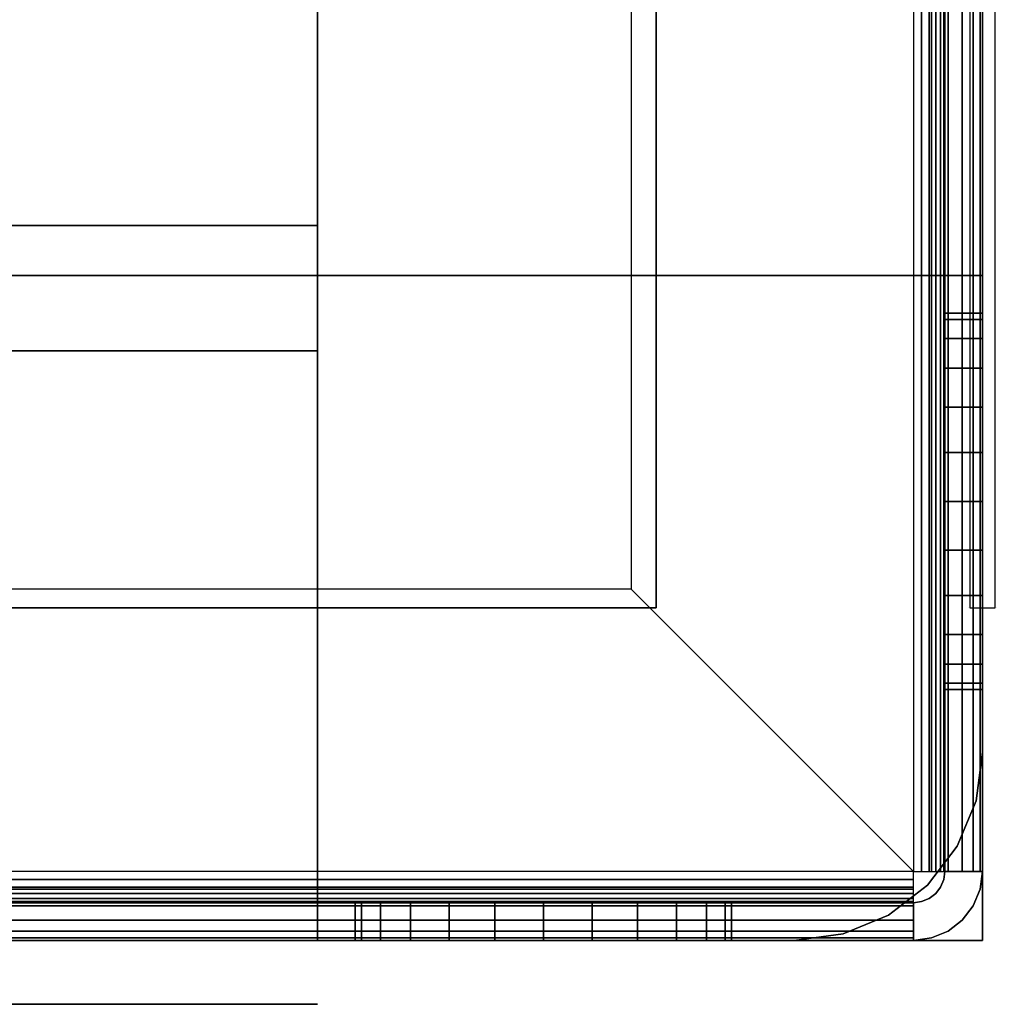
# Model space of a CAD drawing. Extents: x -591 to 591, y -420 to 378.
# Drawn here: x 513 to 591, y -380 to -302 of the extents above; entities that cross this region are included whole.
import ezdxf

# ---------------------------------------------------------------- set-up
doc = ezdxf.new("R2010")
doc.units = 0
doc.header["$LTSCALE"] = 50
doc.layers.add('SYSTEMAIR1', color=7, linetype='CONTINUOUS')

# ---------------------------------------------------------------- blocks, each defined once
blk = doc.blocks.new('SYSTEMAIR_1_20120618120105_1', base_point=(0, 0, -715))
at = {"layer": 'SYSTEMAIR1', "linetype": 'CONTINUOUS'}
blk.add_line((537, -380.1, 562), (537, -380.1, -562), dxfattribs=at)
for points in [[(588.9, -348.5, -588.5), (588.9, -348.5, -588.5), (588.9, -348.5, -588.5), (588.9, -348.5, -588.5)], [(591.1, -348.5, -588.5), (591.1, -348.5, -588.5), (591.1, -348.5, -588.5), (591.1, -348.5, -588.5)]]:
    blk.add_polyline3d(points, close=True, dxfattribs=at)
blk.add_polyline3d([(537, -380.1, 562), (5, -380.1, 562), (5, -380.1, -562), (537, -380.1, -562)], dxfattribs=at)
for points, invisible_edges in [([(564, -348.5, 616), (564, -348.5, 614), (564, 348.5, 614), (564, 348.5, 616)], 5), ([(589, -348.5, 588.5), (589, -348.5, -588.5), (589, 348.5, -588.5), (589, 348.5, 588.5)], 15), ([(589, -348.5, -588.5), (589, -348.5, -589.5), (589, 348.5, -589.5), (589, 348.5, -588.5)], 15), ([(591, -348.5, 588.5), (591, -348.5, -588.5), (591, 348.5, -588.5), (591, 348.5, 588.5)], 15), ([(591, -348.5, -588.5), (591, -348.5, -589.5), (591, 348.5, -589.5), (591, 348.5, -588.5)], 15), ([(487, -328, 335.602562), (537, -328, 335.602562), (537, 322, 335.602562), (487, 322, 335.602562)], 4), ([(487, -328, 556.602562), (537, -328, 556.602562), (537, 322, 556.602562), (487, 322, 556.602562)], 4), ([(537, 322, 556.602562), (537, 322, 335.602562), (537, -328, 335.602562), (537, -328, 556.602562)], 10), ([(537, 304, 615), (537, -304, 615), (590, -304, 615), (590, 304, 615)], 10), ([(537, 304, 562), (590, 304, 562), (590, -304, 562), (537, -304, 562)], 5), ([(537, 304, 615), (537, 304, 562), (537, -304, 562), (537, -304, 615)], 15), ([(537, 304, -562), (537, -304, -562), (590, -304, -562), (590, 304, -562)], 10), ([(537, 304, -615), (590, 304, -615), (590, -304, -615), (537, -304, -615)], 5), ([(537, 304, -562), (537, 304, -615), (537, -304, -615), (537, -304, -562)], 15), ([(590, 304, 615), (590, -304, 615), (590, -304, 562), (590, 304, 562)], 15), ([(590, 304, -562), (590, -304, -562), (590, -304, -615), (590, 304, -615)], 15), ([(272, -204.5, 614), (272, -348.5, 614), (522, -348.5, 614), (522, -204.5, 614)], 15), ([(272, -204.5, 616), (272, -348.5, 616), (522, -348.5, 616), (522, -204.5, 616)], 15), ([(522, -204.5, 614), (522, -348.5, 614), (564, -348.5, 614), (564, -204.5, 614)], 15), ([(522, -204.5, 616), (522, -348.5, 616), (564, -348.5, 616), (564, -204.5, 616)], 15), ([(537, -253, 92.025), (267, -253, 92.025), (267, -318, 92.025), (537, -318, 92.025)], 10), ([(537, -253, -177.975), (537, -318, -177.975), (267, -318, -177.975), (267, -253, -177.975)], 5), ([(537, -253, 92.025), (537, -318, 92.025), (537, -318, -177.975), (537, -253, -177.975)], 10), ([(584.5, -275, -615), (562, -275, -615), (562, -347, -615), (584.5, -369.5, -615)], 8), ([(562, -347, -615), (562, -347, -618), (562, -275, -618), (562, -275, -615)], 10), ([(584.5, -275, -618), (562, -275, -618), (562, -347, -618), (584.5, -369.5, -618)], 8), ([(587, -275, -620.5), (587, -369.5, -620.5), (590, -369.5, -620.5), (590, -275, -620.5)], 10), ([(587, -275, -635), (590, -275, -635), (590, -369.5, -635), (587, -369.5, -635)], 5), ([(587, -275, -620.5), (587, -275, -635), (587, -369.5, -635), (587, -369.5, -620.5)], 10), ([(587, -275, -635), (587, -325, -635), (590, -325, -635), (590, -275, -635)], 10), ([(587, -275, -650), (590, -275, -650), (590, -325, -650), (587, -325, -650)], 5), ([(587, -275, -635), (587, -275, -650), (587, -325, -650), (587, -325, -635)], 10), ([(587, -275, -650), (587, -310, -650), (587, -340, -680), (587, -340, -715)], 7), ([(590, -275, -650), (587, -275, -650), (587, -340, -715), (590, -340, -715)], 10), ([(590, -275, -620.5), (590, -369.5, -620.5), (590, -369.5, -635), (590, -275, -635)], 5), ([(590, -275, -635), (590, -325, -635), (590, -325, -650), (590, -275, -650)], 5), ([(590, -275, -650), (590, -310, -650), (590, -340, -680), (590, -340, -715)], 7), ([(537, -304, 615), (537, -304, 562), (590, -304, 562), (590, -304, 615)], 15), ([(537, -304, -562), (537, -304, -615), (590, -304, -615), (590, -304, -562)], 15), ([(537, -304, -562), (537, -322, -562), (590, -322, -562), (590, -304, -562)], 10), ([(537, -304, -615), (590, -304, -615), (590, -322, -615), (537, -322, -615)], 5), ([(537, -304, -562), (537, -304, -615), (537, -322, -615), (537, -322, -562)], 15), ([(537, -304, -562), (590, -304, -562), (590, -304, -615), (537, -304, -615)], 15), ([(537, -304, 615), (537, -322, 615), (590, -322, 615), (590, -304, 615)], 10), ([(537, -304, 562), (590, -304, 562), (590, -322, 562), (537, -322, 562)], 5), ([(537, -304, 615), (537, -304, 562), (537, -322, 562), (537, -322, 615)], 15), ([(537, -304, 615), (590, -304, 615), (590, -304, 562), (537, -304, 562)], 15), ([(590, -304, -562), (590, -322, -562), (590, -322, -615), (590, -304, -615)], 15), ([(590, -304, 615), (590, -322, 615), (590, -322, 562), (590, -304, 562)], 15), ([(587, -310, -650), (587, -325, -650), (587, -325, -665)], 7), ([(590, -310, -650), (590, -325, -650), (590, -325, -665)], 7), ([(537, -318, 92.025), (267, -318, 92.025), (267, -318, -177.975), (537, -318, -177.975)], 5), ([(519, -322, 615), (-519, -322, 615), (-519, -375, 615), (519, -375, 615)], 10), ([(519, -322, 562), (519, -375, 562), (-519, -375, 562), (-519, -322, 562)], 5), ([(519, -322, 615), (519, -322, 562), (-519, -322, 562), (-519, -322, 615)], 15), ([(519, -322, -562), (-519, -322, -562), (-519, -375, -562), (519, -375, -562)], 10), ([(519, -322, -615), (519, -375, -615), (-519, -375, -615), (-519, -322, -615)], 5), ([(519, -322, -562), (519, -322, -615), (-519, -322, -615), (-519, -322, -562)], 15), ([(519, -322, 615), (519, -375, 615), (519, -375, 562), (519, -322, 562)], 15), ([(519, -322, -562), (519, -375, -562), (519, -375, -615), (519, -322, -615)], 15), ([(537, -322, -562), (519, -322, -562), (519, -375, -562), (537, -375, -562)], 10), ([(537, -322, -615), (537, -375, -615), (519, -375, -615), (519, -322, -615)], 5), ([(537, -322, -562), (537, -322, -615), (519, -322, -615), (519, -322, -562)], 15), ([(519, -322, -562), (519, -322, -615), (519, -375, -615), (519, -375, -562)], 15), ([(537, -322, 615), (519, -322, 615), (519, -375, 615), (537, -375, 615)], 10), ([(537, -322, 562), (537, -375, 562), (519, -375, 562), (519, -322, 562)], 5), ([(537, -322, 615), (537, -322, 562), (519, -322, 562), (519, -322, 615)], 15), ([(519, -322, 615), (519, -322, 562), (519, -375, 562), (519, -375, 615)], 15), ([(537, -375, 544), (537, -375, -544), (537, -322, -544), (537, -322, 544)], 1), ([(590, -322, 544), (590, -322, -544), (537, -322, -544), (537, -322, 544)], 5), ([(537, -322, -562), (537, -375, -562), (537, -375, -615), (537, -322, -615)], 15), ([(537, -322, 615), (537, -375, 615), (537, -375, 562), (537, -322, 562)], 15), ([(537, -322, -562), (537, -322, -615), (590, -322, -615), (590, -322, -562)], 15), ([(590, -322, -544), (590, -322, -562), (537, -322, -562), (537, -322, -544)], 10), ([(537, -322, -544), (537, -322, -562), (537, -375, -562), (537, -375, -544)], 15), ([(590, -322, -544), (537, -322, -544), (537, -375, -544), (590, -375, -544)], 15), ([(590, -322, -562), (590, -375, -562), (537, -375, -562), (537, -322, -562)], 15), ([(590, -322, 562), (590, -322, 544), (537, -322, 544), (537, -322, 562)], 10), ([(537, -322, 562), (537, -322, 544), (537, -375, 544), (537, -375, 562)], 15), ([(590, -322, 562), (537, -322, 562), (537, -375, 562), (590, -375, 562)], 15), ([(590, -322, 544), (590, -375, 544), (537, -375, 544), (537, -322, 544)], 15), ([(537, -322, 615), (537, -322, 562), (590, -322, 562), (590, -322, 615)], 15), ([(590, -322, 615), (537, -322, 615), (537, -375, 615), (590, -375, 615)], 10), ([(590, -322, 562), (590, -375, 562), (537, -375, 562), (537, -322, 562)], 5), ([(590, -322, 615), (590, -322, 562), (537, -322, 562), (537, -322, 615)], 10), ([(537, -322, 615), (537, -322, 562), (537, -375, 562), (537, -375, 615)], 5), ([(590, -322, -562), (537, -322, -562), (537, -375, -562), (590, -375, -562)], 10), ([(590, -322, -615), (590, -375, -615), (537, -375, -615), (537, -322, -615)], 5), ([(590, -322, -562), (590, -322, -615), (537, -322, -615), (537, -322, -562)], 10), ([(537, -322, -562), (537, -322, -615), (537, -375, -615), (537, -375, -562)], 5), ([(590, -360, 544), (590, -360, -544), (590, -322, -544), (590, -322, 544)], 4), ([(590, -322, -544), (590, -375, -544), (590, -375, -562), (590, -322, -562)], 15), ([(590, -322, 562), (590, -375, 562), (590, -375, 544), (590, -322, 544)], 15), ([(590, -322, 615), (590, -375, 615), (590, -375, 562), (590, -322, 562)], 10), ([(590, -322, -562), (590, -375, -562), (590, -375, -615), (590, -322, -615)], 10), ([(587, -325, -635), (587, -325, -650), (590, -325, -650), (590, -325, -635)], 5), ([(587, -325, -635), (587, -340, -635), (587, -336.117714, -635.511113), (587, -332.5, -637.009619)], 9), ([(587, -325, -635), (587, -332.5, -637.009619), (587, -329.393398, -639.393398), (587, -327.009619, -642.5)], 9), ([(587, -325, -635), (587, -327.009619, -642.5), (587, -325.511113, -646.117714), (587, -325, -650)], 9), ([(587, -325, -665), (587, -325, -650), (587, -325.511113, -653.882286), (587, -327.009619, -657.5)], 9), ([(587, -325, -665), (587, -327.009619, -657.5), (587, -329.393398, -660.606602), (587, -332.5, -662.990381)], 9), ([(587, -325, -665), (587, -332.5, -662.990381), (587, -336.117714, -664.488887), (587, -340, -665)], 9), ([(587, -325, -665), (587, -340, -665), (587, -340, -680)], 7), ([(590, -325, -635), (590, -340, -635), (590, -336.117714, -635.511113), (590, -332.5, -637.009619)], 9), ([(590, -325, -635), (590, -332.5, -637.009619), (590, -329.393398, -639.393398), (590, -327.009619, -642.5)], 9), ([(590, -325, -635), (590, -327.009619, -642.5), (590, -325.511113, -646.117714), (590, -325, -650)], 9), ([(590, -325, -665), (590, -325, -650), (590, -325.511113, -653.882286), (590, -327.009619, -657.5)], 9), ([(590, -325, -665), (590, -327.009619, -657.5), (590, -329.393398, -660.606602), (590, -332.5, -662.990381)], 9), ([(590, -325, -665), (590, -332.5, -662.990381), (590, -336.117714, -664.488887), (590, -340, -665)], 9), ([(590, -325, -665), (590, -340, -665), (590, -340, -680)], 7), ([(267, -328, 556.602562), (537, -328, 556.602562), (537, -328, 335.602562), (267, -328, 335.602562)], 8), ([(587, -355, -635), (587, -347.5, -637.009619), (587, -343.882286, -635.511113), (587, -340, -635)], 9), ([(587, -355, -665), (587, -340, -665), (587, -343.882286, -664.488887), (587, -347.5, -662.990381)], 9), ([(587, -340, -665), (587, -355, -665), (590, -355, -665), (590, -340, -665)], 10), ([(587, -340, -715), (590, -340, -715), (590, -355, -715), (587, -355, -715)], 5), ([(587, -340, -665), (587, -340, -715), (587, -355, -715), (587, -355, -665)], 10), ([(587, -340, -665), (590, -340, -665), (590, -340, -715), (587, -340, -715)], 10), ([(590, -355, -635), (590, -347.5, -637.009619), (590, -343.882286, -635.511113), (590, -340, -635)], 9), ([(590, -355, -665), (590, -340, -665), (590, -343.882286, -664.488887), (590, -347.5, -662.990381)], 9), ([(590, -340, -665), (590, -355, -665), (590, -355, -715), (590, -340, -715)], 5), ([(562, -347, -615), (490, -347, -615), (490, -369.5, -615), (584.5, -369.5, -615)], 4), ([(490, -347, -615), (490, -347, -618), (562, -347, -618), (562, -347, -615)], 10), ([(562, -347, -618), (490, -347, -618), (490, -369.5, -618), (584.5, -369.5, -618)], 4), ([(587, -355, -635), (587, -352.990381, -642.5), (587, -350.606602, -639.393398), (587, -347.5, -637.009619)], 9), ([(587, -355, -665), (587, -347.5, -662.990381), (587, -350.606602, -660.606602), (587, -352.990381, -657.5)], 9), ([(590, -355, -635), (590, -352.990381, -642.5), (590, -350.606602, -639.393398), (590, -347.5, -637.009619)], 9), ([(590, -355, -665), (590, -347.5, -662.990381), (590, -350.606602, -660.606602), (590, -352.990381, -657.5)], 9), ([(589, -349.5, 588.5), (589, -349.5, -588.5), (589, -348.5, -588.5), (589, -348.5, 588.5)], 15), ([(589, -349.5, -588.5), (589, -349.5, -589.5), (589, -348.5, -589.5), (589, -348.5, -588.5)], 15), ([(591, -348.5, -588.5), (589, -348.5, -588.5), (589, -348.5, 588.5), (591, -348.5, 588.5)], 5), ([(591, -349.5, 588.5), (591, -349.5, -588.5), (591, -348.5, -588.5), (591, -348.5, 588.5)], 15), ([(591, -349.5, -588.5), (591, -349.5, -589.5), (591, -348.5, -589.5), (591, -348.5, -588.5)], 15), ([(587, -355, -635), (587, -355, -650), (587, -354.488887, -646.117714), (587, -352.990381, -642.5)], 9), ([(587, -355, -665), (587, -352.990381, -657.5), (587, -354.488887, -653.882286), (587, -355, -650)], 9), ([(590, -355, -635), (590, -355, -650), (590, -354.488887, -646.117714), (590, -352.990381, -642.5)], 9), ([(590, -355, -665), (590, -352.990381, -657.5), (590, -354.488887, -653.882286), (590, -355, -650)], 9), ([(587, -355, -635), (587, -369.5, -635), (590, -369.5, -635), (590, -355, -635)], 10), ([(587, -355, -715), (590, -355, -715), (590, -369.5, -715), (587, -369.5, -715)], 5), ([(587, -355, -635), (587, -355, -715), (587, -369.5, -715), (587, -369.5, -635)], 10), ([(587, -355, -635), (590, -355, -635), (590, -355, -715), (587, -355, -715)], 10), ([(587, -355, -665), (587, -355, -715), (590, -355, -715), (590, -355, -665)], 5), ([(590, -355, -635), (590, -369.5, -635), (590, -369.5, -715), (590, -355, -715)], 5), ([(584.5, -369.5, -618), (584.5, -369.5, -615), (584.5, -370.923505, -615.187408), (584.5, -370.147048, -618.085185)], 15), ([(585.147048, -369.5, -618.085185), (585.923505, -369.5, -615.187408), (584.5, -369.5, -615), (584.5, -369.5, -618)], 15), ([(585.75, -369.5, -618.334936), (587.25, -369.5, -615.73686), (585.923505, -369.5, -615.187408), (585.147048, -369.5, -618.085185)], 15), ([(586.267767, -369.5, -618.732233), (588.389087, -369.5, -616.610913), (587.25, -369.5, -615.73686), (585.75, -369.5, -618.334936)], 15), ([(586.665064, -369.5, -619.25), (589.26314, -369.5, -617.75), (588.389087, -369.5, -616.610913), (586.267767, -369.5, -618.732233)], 15), ([(586.914815, -369.5, -619.852952), (589.812592, -369.5, -619.076495), (589.26314, -369.5, -617.75), (586.665064, -369.5, -619.25)], 15), ([(587, -369.5, -715), (590, -369.5, -715), (589.812592, -370.923505, -715), (586.914815, -370.147048, -715)], 15), ([(587, -369.5, -620.5), (590, -369.5, -620.5), (589.812592, -370.923505, -620.5), (586.914815, -370.147048, -620.5)], 15), ([(587, -369.5, -620.5), (590, -369.5, -620.5), (589.812592, -369.5, -619.076495), (586.914815, -369.5, -619.852952)], 15), ([(587, -369.5, -620.5), (587, -369.5, -635), (590, -369.5, -635), (590, -369.5, -620.5)], 5), ([(587, -369.5, -635), (587, -369.5, -715), (590, -369.5, -715), (590, -369.5, -635)], 5), ([(584.5, -370.147048, -618.085185), (584.5, -370.923505, -615.187408), (584.5, -372.25, -615.73686), (584.5, -370.75, -618.334936)], 15), ([(586.914815, -370.147048, -715), (589.812592, -370.923505, -715), (589.26314, -372.25, -715), (586.665064, -370.75, -715)], 15), ([(586.914815, -370.147048, -620.5), (589.812592, -370.923505, -620.5), (589.26314, -372.25, -620.5), (586.665064, -370.75, -620.5)], 15), ([(584.5, -370.75, -618.334936), (584.5, -372.25, -615.73686), (584.5, -373.389087, -616.610913), (584.5, -371.267767, -618.732233)], 15), ([(584.5, -371.267767, -618.732233), (584.5, -373.389087, -616.610913), (584.5, -374.26314, -617.75), (584.5, -371.665064, -619.25)], 15), ([(586.267767, -371.267767, -715), (588.389087, -373.389087, -715), (587.25, -374.26314, -715), (585.75, -371.665064, -715)], 15), ([(586.267767, -371.267767, -620.5), (588.389087, -373.389087, -620.5), (587.25, -374.26314, -620.5), (585.75, -371.665064, -620.5)], 15), ([(586.665064, -370.75, -715), (589.26314, -372.25, -715), (588.389087, -373.389087, -715), (586.267767, -371.267767, -715)], 15), ([(586.665064, -370.75, -620.5), (589.26314, -372.25, -620.5), (588.389087, -373.389087, -620.5), (586.267767, -371.267767, -620.5)], 15), ([(490, -375, -620.5), (584.5, -375, -620.5), (584.5, -372, -620.5), (490, -372, -620.5)], 10), ([(490, -375, -635), (490, -372, -635), (584.5, -372, -635), (584.5, -375, -635)], 5), ([(490, -372, -620.5), (584.5, -372, -620.5), (584.5, -372, -635), (490, -372, -635)], 5), ([(490, -375, -635), (540, -375, -635), (540, -372, -635), (490, -372, -635)], 10), ([(490, -375, -650), (490, -372, -650), (540, -372, -650), (540, -375, -650)], 5), ([(490, -372, -635), (540, -372, -635), (540, -372, -650), (490, -372, -650)], 5), ([(555, -372, -680), (525, -372, -650), (490, -372, -650), (555, -372, -715)], 11), ([(490, -372, -650), (490, -375, -650), (555, -375, -715), (555, -372, -715)], 10), ([(540, -372, -665), (540, -372, -650), (525, -372, -650)], 7), ([(540, -375, -635), (540, -375, -650), (540, -372, -650), (540, -372, -635)], 5), ([(540, -372, -635), (540, -372, -650), (540.511113, -372, -646.117714), (542.009619, -372, -642.5)], 9), ([(540, -372, -635), (542.009619, -372, -642.5), (544.393398, -372, -639.393398), (547.5, -372, -637.009619)], 9), ([(540, -372, -635), (547.5, -372, -637.009619), (551.117714, -372, -635.511113), (555, -372, -635)], 9), ([(540, -372, -665), (555, -372, -665), (551.117714, -372, -664.488887), (547.5, -372, -662.990381)], 9), ([(540, -372, -665), (547.5, -372, -662.990381), (544.393398, -372, -660.606602), (542.009619, -372, -657.5)], 9), ([(540, -372, -665), (542.009619, -372, -657.5), (540.511113, -372, -653.882286), (540, -372, -650)], 9), ([(555, -372, -680), (555, -372, -665), (540, -372, -665)], 7), ([(570, -372, -635), (555, -372, -635), (558.882286, -372, -635.511113), (562.5, -372, -637.009619)], 9), ([(570, -372, -665), (562.5, -372, -662.990381), (558.882286, -372, -664.488887), (555, -372, -665)], 9), ([(555, -375, -665), (570, -375, -665), (570, -372, -665), (555, -372, -665)], 10), ([(555, -375, -715), (555, -372, -715), (570, -372, -715), (570, -375, -715)], 5), ([(555, -372, -665), (570, -372, -665), (570, -372, -715), (555, -372, -715)], 5), ([(555, -375, -665), (555, -372, -665), (555, -372, -715), (555, -375, -715)], 10), ([(570, -372, -635), (562.5, -372, -637.009619), (565.606602, -372, -639.393398), (567.990381, -372, -642.5)], 9), ([(570, -372, -665), (567.990381, -372, -657.5), (565.606602, -372, -660.606602), (562.5, -372, -662.990381)], 9), ([(570, -372, -635), (567.990381, -372, -642.5), (569.488887, -372, -646.117714), (570, -372, -650)], 9), ([(570, -372, -665), (570, -372, -650), (569.488887, -372, -653.882286), (567.990381, -372, -657.5)], 9), ([(570, -375, -635), (584.5, -375, -635), (584.5, -372, -635), (570, -372, -635)], 10), ([(570, -375, -715), (570, -372, -715), (584.5, -372, -715), (584.5, -375, -715)], 5), ([(570, -372, -635), (584.5, -372, -635), (584.5, -372, -715), (570, -372, -715)], 5), ([(570, -375, -635), (570, -372, -635), (570, -372, -715), (570, -375, -715)], 10), ([(570, -375, -665), (570, -375, -715), (570, -372, -715), (570, -372, -665)], 5), ([(584.5, -371.665064, -619.25), (584.5, -374.26314, -617.75), (584.5, -374.812592, -619.076495), (584.5, -371.914815, -619.852952)], 15), ([(585.147048, -371.914815, -715), (585.923505, -374.812592, -715), (584.5, -375, -715), (584.5, -372, -715)], 15), ([(584.5, -371.914815, -619.852952), (584.5, -374.812592, -619.076495), (584.5, -375, -620.5), (584.5, -372, -620.5)], 15), ([(585.147048, -371.914815, -620.5), (585.923505, -374.812592, -620.5), (584.5, -375, -620.5), (584.5, -372, -620.5)], 15), ([(584.5, -375, -620.5), (584.5, -375, -635), (584.5, -372, -635), (584.5, -372, -620.5)], 5), ([(584.5, -375, -635), (584.5, -375, -715), (584.5, -372, -715), (584.5, -372, -635)], 5), ([(585.75, -371.665064, -715), (587.25, -374.26314, -715), (585.923505, -374.812592, -715), (585.147048, -371.914815, -715)], 15), ([(585.75, -371.665064, -620.5), (587.25, -374.26314, -620.5), (585.923505, -374.812592, -620.5), (585.147048, -371.914815, -620.5)], 15), ([(519, -375, 615), (-519, -375, 615), (-519, -375, 562), (519, -375, 562)], 15), ([(519, -375, -562), (-519, -375, -562), (-519, -375, -615), (519, -375, -615)], 15), ([(490, -375, -620.5), (490, -375, -635), (584.5, -375, -635), (584.5, -375, -620.5)], 10), ([(490, -375, -635), (490, -375, -650), (540, -375, -650), (540, -375, -635)], 10), ([(555, -375, -680), (525, -375, -650), (490, -375, -650), (555, -375, -715)], 11), ([(537, -375, -562), (519, -375, -562), (519, -375, -615), (537, -375, -615)], 15), ([(537, -375, 615), (519, -375, 615), (519, -375, 562), (537, -375, 562)], 15), ([(540, -375, -665), (540, -375, -650), (525, -375, -650)], 7), ([(575, -375, 544), (575, -375, -544), (537, -375, -544), (537, -375, 544)], 1), ([(590, -375, -544), (537, -375, -544), (537, -375, -562), (590, -375, -562)], 5), ([(590, -375, 562), (537, -375, 562), (537, -375, 544), (590, -375, 544)], 5), ([(590, -375, 615), (537, -375, 615), (537, -375, 562), (590, -375, 562)], 5), ([(590, -375, -562), (537, -375, -562), (537, -375, -615), (590, -375, -615)], 5), ([(540, -375, -635), (540, -375, -650), (540.511113, -375, -646.117714), (542.009619, -375, -642.5)], 9), ([(540, -375, -635), (542.009619, -375, -642.5), (544.393398, -375, -639.393398), (547.5, -375, -637.009619)], 9), ([(540, -375, -635), (547.5, -375, -637.009619), (551.117714, -375, -635.511113), (555, -375, -635)], 9), ([(540, -375, -665), (555, -375, -665), (551.117714, -375, -664.488887), (547.5, -375, -662.990381)], 9), ([(540, -375, -665), (547.5, -375, -662.990381), (544.393398, -375, -660.606602), (542.009619, -375, -657.5)], 9), ([(540, -375, -665), (542.009619, -375, -657.5), (540.511113, -375, -653.882286), (540, -375, -650)], 9), ([(555, -375, -680), (555, -375, -665), (540, -375, -665)], 7), ([(570, -375, -635), (555, -375, -635), (558.882286, -375, -635.511113), (562.5, -375, -637.009619)], 9), ([(570, -375, -665), (562.5, -375, -662.990381), (558.882286, -375, -664.488887), (555, -375, -665)], 9), ([(555, -375, -665), (555, -375, -715), (570, -375, -715), (570, -375, -665)], 10), ([(570, -375, -635), (562.5, -375, -637.009619), (565.606602, -375, -639.393398), (567.990381, -375, -642.5)], 9), ([(570, -375, -665), (567.990381, -375, -657.5), (565.606602, -375, -660.606602), (562.5, -375, -662.990381)], 9), ([(570, -375, -635), (567.990381, -375, -642.5), (569.488887, -375, -646.117714), (570, -375, -650)], 9), ([(570, -375, -665), (570, -375, -650), (569.488887, -375, -653.882286), (567.990381, -375, -657.5)], 9), ([(570, -375, -635), (570, -375, -715), (584.5, -375, -715), (584.5, -375, -635)], 10)]:
    blk.add_3dface(points, dxfattribs=dict(at, invisible_edges=invisible_edges))
for points in [[(591, 348.5, 588.5), (589, 348.5, 588.5), (589, -348.5, 588.5), (591, -348.5, 588.5)], [(591, 348.5, -588.5), (589, 348.5, -588.5), (589, -348.5, -588.5), (591, -348.5, -588.5)], [(564, -348.5, 616), (564, -348.5, 614), (257, -348.5, 614), (257, -348.5, 616)], [(457, -380.1, 562), (457, -380.1, 492), (537, -380.1, 492), (537, -380.1, 562)], [(457, -380.1, 599), (457, -380.1, 564), (537, -380.1, 564), (537, -380.1, 599)], [(457, -380.1, -562), (457, -380.1, -492), (537, -380.1, -492), (537, -380.1, -562)], [(457, -380.1, -599), (457, -380.1, -564), (537, -380.1, -564), (537, -380.1, -599)]]:
    blk.add_3dface(points, dxfattribs=at)
mesh = blk.add_polymesh((7, 2), dxfattribs=at)
for k, corner in enumerate([(584.5, -275, -615), (584.5, -369.5, -615), (585.923505, -275, -615.187408), (585.923505, -369.5, -615.187408), (587.25, -275, -615.73686), (587.25, -369.5, -615.73686), (588.389087, -275, -616.610913), (588.389087, -369.5, -616.610913), (589.26314, -275, -617.75), (589.26314, -369.5, -617.75), (589.812592, -275, -619.076495), (589.812592, -369.5, -619.076495), (590, -275, -620.5), (590, -369.5, -620.5)]):
    mesh.set_mesh_vertex(divmod(k, 2), corner)
mesh = blk.add_polymesh((7, 2), dxfattribs=at)
for k, corner in enumerate([(584.5, -275, -618), (584.5, -369.5, -618), (585.147048, -275, -618.085185), (585.147048, -369.5, -618.085185), (585.75, -275, -618.334936), (585.75, -369.5, -618.334936), (586.267767, -275, -618.732233), (586.267767, -369.5, -618.732233), (586.665064, -275, -619.25), (586.665064, -369.5, -619.25), (586.914815, -275, -619.852952), (586.914815, -369.5, -619.852952), (587, -275, -620.5), (587, -369.5, -620.5)]):
    mesh.set_mesh_vertex(divmod(k, 2), corner)
mesh = blk.add_polymesh((2, 24), dxfattribs=dict(at, n_close=True))
for k, corner in enumerate([(590, -340, -635), (590, -336.117714, -635.511113), (590, -332.5, -637.009619), (590, -329.393398, -639.393398), (590, -327.009619, -642.5), (590, -325.511113, -646.117714), (590, -325, -650), (590, -325.511113, -653.882286), (590, -327.009619, -657.5), (590, -329.393398, -660.606602), (590, -332.5, -662.990381), (590, -336.117714, -664.488887), (590, -340, -665), (590, -343.882286, -664.488887), (590, -347.5, -662.990381), (590, -350.606602, -660.606602), (590, -352.990381, -657.5), (590, -354.488887, -653.882286), (590, -355, -650), (590, -354.488887, -646.117714), (590, -352.990381, -642.5), (590, -350.606602, -639.393398), (590, -347.5, -637.009619), (590, -343.882286, -635.511113), (587, -340, -635), (587, -336.117714, -635.511113), (587, -332.5, -637.009619), (587, -329.393398, -639.393398), (587, -327.009619, -642.5), (587, -325.511113, -646.117714), (587, -325, -650), (587, -325.511113, -653.882286), (587, -327.009619, -657.5), (587, -329.393398, -660.606602), (587, -332.5, -662.990381), (587, -336.117714, -664.488887), (587, -340, -665), (587, -343.882286, -664.488887), (587, -347.5, -662.990381), (587, -350.606602, -660.606602), (587, -352.990381, -657.5), (587, -354.488887, -653.882286), (587, -355, -650), (587, -354.488887, -646.117714), (587, -352.990381, -642.5), (587, -350.606602, -639.393398), (587, -347.5, -637.009619), (587, -343.882286, -635.511113)]):
    mesh.set_mesh_vertex(divmod(k, 24), corner)
mesh = blk.add_polymesh((7, 2), dxfattribs=at)
for k, corner in enumerate([(590, -360, -544), (590, -360, 544), (589.488887, -363.882286, -544), (589.488887, -363.882286, 544), (587.990381, -367.5, -544), (587.990381, -367.5, 544), (585.606602, -370.606602, -544), (585.606602, -370.606602, 544), (582.5, -372.990381, -544), (582.5, -372.990381, 544), (578.882286, -374.488887, -544), (578.882286, -374.488887, 544), (575, -375, -544), (575, -375, 544)]):
    mesh.set_mesh_vertex(divmod(k, 2), corner)
mesh = blk.add_polymesh((7, 2), dxfattribs=at)
for k, corner in enumerate([(490, -375, -620.5), (584.5, -375, -620.5), (490, -374.812592, -619.076495), (584.5, -374.812592, -619.076495), (490, -374.26314, -617.75), (584.5, -374.26314, -617.75), (490, -373.389087, -616.610913), (584.5, -373.389087, -616.610913), (490, -372.25, -615.73686), (584.5, -372.25, -615.73686), (490, -370.923505, -615.187408), (584.5, -370.923505, -615.187408), (490, -369.5, -615), (584.5, -369.5, -615)]):
    mesh.set_mesh_vertex(divmod(k, 2), corner)
mesh = blk.add_polymesh((7, 2), dxfattribs=at)
for k, corner in enumerate([(490, -372, -620.5), (584.5, -372, -620.5), (490, -371.914815, -619.852952), (584.5, -371.914815, -619.852952), (490, -371.665064, -619.25), (584.5, -371.665064, -619.25), (490, -371.267767, -618.732233), (584.5, -371.267767, -618.732233), (490, -370.75, -618.334936), (584.5, -370.75, -618.334936), (490, -370.147048, -618.085185), (584.5, -370.147048, -618.085185), (490, -369.5, -618), (584.5, -369.5, -618)]):
    mesh.set_mesh_vertex(divmod(k, 2), corner)
mesh = blk.add_polymesh((7, 2), dxfattribs=at)
for k, corner in enumerate([(584.5, -375, -620.5), (584.5, -375, -715), (585.923505, -374.812592, -620.5), (585.923505, -374.812592, -715), (587.25, -374.26314, -620.5), (587.25, -374.26314, -715), (588.389087, -373.389087, -620.5), (588.389087, -373.389087, -715), (589.26314, -372.25, -620.5), (589.26314, -372.25, -715), (589.812592, -370.923505, -620.5), (589.812592, -370.923505, -715), (590, -369.5, -620.5), (590, -369.5, -715)]):
    mesh.set_mesh_vertex(divmod(k, 2), corner)
mesh = blk.add_polymesh((7, 2), dxfattribs=at)
for k, corner in enumerate([(584.5, -372, -620.5), (584.5, -372, -715), (585.147048, -371.914815, -620.5), (585.147048, -371.914815, -715), (585.75, -371.665064, -620.5), (585.75, -371.665064, -715), (586.267767, -371.267767, -620.5), (586.267767, -371.267767, -715), (586.665064, -370.75, -620.5), (586.665064, -370.75, -715), (586.914815, -370.147048, -620.5), (586.914815, -370.147048, -715), (587, -369.5, -620.5), (587, -369.5, -715)]):
    mesh.set_mesh_vertex(divmod(k, 2), corner)
mesh = blk.add_polymesh((2, 24), dxfattribs=dict(at, n_close=True))
for k, corner in enumerate([(555, -375, -635), (558.882286, -375, -635.511113), (562.5, -375, -637.009619), (565.606602, -375, -639.393398), (567.990381, -375, -642.5), (569.488887, -375, -646.117714), (570, -375, -650), (569.488887, -375, -653.882286), (567.990381, -375, -657.5), (565.606602, -375, -660.606602), (562.5, -375, -662.990381), (558.882286, -375, -664.488887), (555, -375, -665), (551.117714, -375, -664.488887), (547.5, -375, -662.990381), (544.393398, -375, -660.606602), (542.009619, -375, -657.5), (540.511113, -375, -653.882286), (540, -375, -650), (540.511113, -375, -646.117714), (542.009619, -375, -642.5), (544.393398, -375, -639.393398), (547.5, -375, -637.009619), (551.117714, -375, -635.511113), (555, -372, -635), (558.882286, -372, -635.511113), (562.5, -372, -637.009619), (565.606602, -372, -639.393398), (567.990381, -372, -642.5), (569.488887, -372, -646.117714), (570, -372, -650), (569.488887, -372, -653.882286), (567.990381, -372, -657.5), (565.606602, -372, -660.606602), (562.5, -372, -662.990381), (558.882286, -372, -664.488887), (555, -372, -665), (551.117714, -372, -664.488887), (547.5, -372, -662.990381), (544.393398, -372, -660.606602), (542.009619, -372, -657.5), (540.511113, -372, -653.882286), (540, -372, -650), (540.511113, -372, -646.117714), (542.009619, -372, -642.5), (544.393398, -372, -639.393398), (547.5, -372, -637.009619), (551.117714, -372, -635.511113)]):
    mesh.set_mesh_vertex(divmod(k, 24), corner)

msp = doc.modelspace()

# ---------------------------------------------------------------- block references
at = {"layer": 'SYSTEMAIR1', "linetype": 'CONTINUOUS'}
msp.add_blockref('SYSTEMAIR_1_20120618120105_1', (0, 0), dxfattribs=at)

doc.saveas('drawing.dxf')
